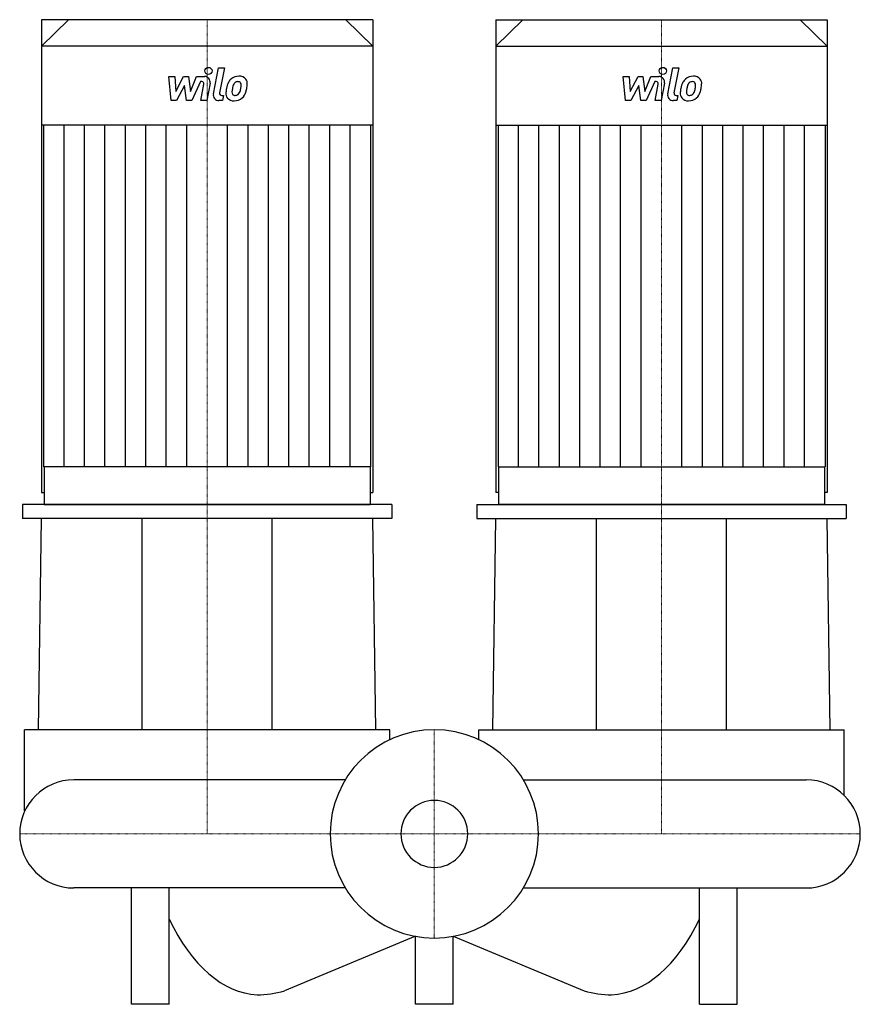
# Model space of a CAD drawing. Extents: x -438 to 450, y -180 to 860.
import ezdxf

# ---------------------------------------------------------------- set-up
doc = ezdxf.new("R2010")
doc.units = 0
doc.linetypes.add('DASHDOT', pattern=[1, 0.5, -0.25, 0, -0.25])
doc.layers.get('0').update_dxf_attribs({"color": 124})
doc.layers.add('CP_AXIS', color=143, linetype='DASHDOT', lineweight=18)
doc.layers.add('CP_DETAL', color=33, linetype='Continuous')
doc.layers.add('cp_hidde', color=203, linetype='Continuous')

msp = doc.modelspace()

# ---------------------------------------------------------------- linework, layer by layer
at = {"extrusion": (1, -2e-16, 0)}
for p, q in [((-415, 860), (-415, 360.5)), ((-65, 860), (-415, 860)), ((-386.6, 860), (-415, 832.2)), ((-93.4, 860), (-65, 832.2)), ((65, 860), (65, 360.5)), ((-65, 832.2), (-415, 832.2)), ((-415, 832.2), (-415, 748.7)), ((-65, 832.2), (-65, 748.7)), ((-65, 748.7), (-415, 748.7)), ((-412.7, 748.7), (-412.7, 387.7)), ((-67.3, 748.7), (-67.3, 387.7)), ((-412.1, 387.7), (-412.1, 348)), ((-67.9, 387.7), (-67.9, 348)), ((-415, 360.5), (-412.1, 360.5)), ((-67.9, 360.5), (-65, 360.5)), ((-45, 348), (-435, 348)), ((-435, 348), (-435, 333)), ((-45, 348), (-45, 333)), ((-45, 333), (-435, 333)), ((-308.6, 110), (-308.6, 333)), ((-171.4, 110), (-171.4, 333)), ((-433, 24.4), (-433, 110)), ((-47, 99.5), (-47, 110))]:
    msp.add_line(p, q, dxfattribs=at)
at = {"extrusion": (-1, -2e-16, 0)}
for p, q in [((-65, 860), (-65, 360.5)), ((65, 860), (415, 860)), ((93.4, 860), (65, 832.2)), ((386.6, 860), (415, 832.2)), ((415, 860), (415, 360.5)), ((65, 832.2), (415, 832.2)), ((65, 832.2), (65, 748.7)), ((415, 832.2), (415, 748.7)), ((65, 748.7), (415, 748.7)), ((67.3, 748.7), (67.3, 387.7)), ((412.7, 748.7), (412.7, 387.7)), ((67.9, 387.7), (67.9, 348)), ((412.1, 387.7), (412.1, 348)), ((67.9, 360.5), (65, 360.5)), ((415, 360.5), (412.1, 360.5)), ((45, 348), (435, 348)), ((45, 348), (45, 333)), ((435, 348), (435, 333)), ((45, 333), (435, 333)), ((171.4, 110), (171.4, 333)), ((308.6, 110), (308.6, 333)), ((47, 99.5), (47, 110)), ((433, 40.7), (433, 110))]:
    msp.add_line(p, q, dxfattribs=at)
for p, q in [((-67.3, 387.7), (-412.7, 387.7)), ((67.3, 387.7), (412.7, 387.7)), ((-412.1, 348), (-67.9, 348)), ((412.1, 348), (67.9, 348)), ((-418.2, 110), (-415, 333)), ((-61.8, 110), (-65, 333)), ((61.8, 110), (65, 333)), ((418.2, 110), (415, 333)), ((-47, 110), (-433, 110)), ((47, 110), (433, 110)), ((-94, 57.1), (-380.9, 57.1)), ((94, 57.1), (392.9, 57.1)), ((-94, -57.1), (-380.9, -57.1)), ((-320, -180), (-320, -57.1)), ((-280, -180), (-280, -57.1)), ((94, -57.1), (392.9, -57.1)), ((280, -180), (280, -57.1)), ((320, -180), (320, -57.1)), ((-20, -108.2), (-158.3, -165.7)), ((-20, -180), (-20, -108.2)), ((20, -180), (20, -108.2)), ((20, -108.2), (158.3, -165.7)), ((-280, -180), (-320, -180)), ((20, -180), (-20, -180)), ((280, -180), (320, -180))]:
    msp.add_line(p, q)
for centre, start, end in [((-380.9, 0), 90, 180), ((392.9, 0), 360, 90), ((-380.9, 0), 180, 270), ((392.9, 0), 270, 0)]:
    msp.add_arc(centre, 57.1, start, end)
for centre, major_axis, ratio, start_param, end_param in [((0, 0), (-77.8, 77.8), 1, 3.926991, 10.210176), ((-183.6, 59.1), (0, 229.2), 0.554027, 2.279219, 3.112992), ((183.6, 59.1), (0, 229.2), 0.554027, 3.170194, 4.003967), ((-187.2, 447), (0, 617), 0.398952, 3.141593, 3.259176), ((187.2, 447), (0, 617), 0.398952, 3.02401, 3.141593)]:
    msp.add_ellipse(centre, major_axis=major_axis, ratio=ratio, start_param=start_param, end_param=end_param)
at = {"layer": 'CP_AXIS'}
for p, q in [((-240, 860), (-240, 0)), ((240, 860), (240, 0)), ((0, 110), (0, -110)), ((-438, 0), (450, 0))]:
    msp.add_line(p, q, dxfattribs=at)
at = {"layer": 'CP_DETAL'}
for p, q in [((-233.4, 781.8), (-228, 809.3)), ((-228, 809.3), (-221.7, 809.3)), ((-221.7, 809.3), (-226.9, 782.6)), ((246.6, 781.8), (252, 809.3)), ((252, 809.3), (258.3, 809.3)), ((258.3, 809.3), (253.1, 782.6)), ((-280.6, 800), (-274, 800)), ((-277.9, 774.6), (-280.6, 800)), ((-274, 800), (-273, 784.3)), ((-273, 784.3), (-264.8, 800)), ((-264, 790.5), (-272.4, 774.6)), ((-264.8, 800), (-259.8, 800)), ((-261.7, 774.6), (-264, 790.5)), ((-259.8, 800), (-257.7, 784.3)), ((-257.7, 784.3), (-251.3, 800)), ((-247.1, 794.6), (-256.2, 774.6)), ((-251.3, 800), (-242.8, 800)), ((-245.6, 794.6), (-247.1, 794.6)), ((-246.7, 774.6), (-243.4, 791.9)), ((-236.9, 792.8), (-240.4, 774.6)), ((199.4, 800), (206, 800)), ((202.1, 774.6), (199.4, 800)), ((206, 800), (207, 784.3)), ((207, 784.3), (215.2, 800)), ((216, 790.5), (207.6, 774.6)), ((215.2, 800), (220.2, 800)), ((218.3, 774.6), (216, 790.5)), ((220.2, 800), (222.3, 784.3)), ((222.3, 784.3), (228.7, 800)), ((232.9, 794.6), (223.8, 774.6)), ((228.7, 800), (237.2, 800)), ((234.4, 794.6), (232.9, 794.6)), ((233.3, 774.6), (236.6, 791.9)), ((243.1, 792.8), (239.6, 774.6)), ((-272.4, 774.6), (-277.9, 774.6)), ((-256.2, 774.6), (-261.7, 774.6)), ((-240.4, 774.6), (-246.7, 774.6)), ((-223.8, 774.6), (-227.5, 774.6)), ((-224.6, 780), (-222.7, 780)), ((-222.7, 780), (-223.8, 774.6)), ((207.6, 774.6), (202.1, 774.6)), ((223.8, 774.6), (218.3, 774.6)), ((239.6, 774.6), (233.3, 774.6)), ((256.2, 774.6), (252.5, 774.6)), ((255.4, 780), (257.3, 780)), ((257.3, 780), (256.2, 774.6)), ((-391.1, 387.7), (-391.1, 748.7)), ((-369.5, 387.7), (-369.5, 748.7)), ((-347.9, 387.7), (-347.9, 748.7)), ((-326.3, 387.7), (-326.3, 748.7)), ((-304.8, 387.7), (-304.8, 748.7)), ((-283.2, 387.7), (-283.2, 748.7)), ((-261.6, 387.7), (-261.6, 748.7)), ((-218.4, 387.7), (-218.4, 748.7)), ((-196.8, 387.7), (-196.8, 748.7)), ((-175.2, 387.7), (-175.2, 748.7)), ((-153.7, 387.7), (-153.7, 748.7)), ((-132.1, 387.7), (-132.1, 748.7)), ((-110.5, 387.7), (-110.5, 748.7)), ((-88.9, 387.7), (-88.9, 748.7)), ((88.9, 387.7), (88.9, 748.7)), ((110.5, 387.7), (110.5, 748.7)), ((132.1, 387.7), (132.1, 748.7)), ((153.7, 387.7), (153.7, 748.7)), ((175.2, 387.7), (175.2, 748.7)), ((196.8, 387.7), (196.8, 748.7)), ((218.4, 387.7), (218.4, 748.7)), ((261.6, 387.7), (261.6, 748.7)), ((283.2, 387.7), (283.2, 748.7)), ((304.8, 387.7), (304.8, 748.7)), ((326.3, 387.7), (326.3, 748.7)), ((347.9, 387.7), (347.9, 748.7)), ((369.5, 387.7), (369.5, 748.7)), ((391.1, 387.7), (391.1, 748.7))]:
    msp.add_line(p, q, dxfattribs=at)
for centre in [(-238.6, 805.9), (241.4, 805.9)]:
    msp.add_circle(centre, 3.76, dxfattribs=at)
for centre, radius, start, end in [((-245.6, 792.4), 2.25, 349.1282, 90.0361), ((-242.8, 794), 6.01, 349.1463, 90.1097), ((-197.7, 783.9), 22.2, 153.1115, 171.0742), ((-207.1, 788.2), 11.8, 130.4936, 150.8647), ((-206.5, 787.7), 12.6, 89.3287, 131.1984), ((-206, 788.4), 6.82, 132.3225, 168.5446), ((-207.6, 789.9), 4.66, 88.6944, 130.5967), ((-207.4, 790.3), 4.25, 69.364, 91.2833), ((-205.8, 791.6), 8.73, 39.8625, 93.7877), ((-206.9, 791.7), 2.8, 38.8919, 68.6227), ((-207.8, 791.2), 3.79, 358.4755, 35.933), ((-228.2, 791.8), 24.2, 349.3761, 358.4794), ((-205.2, 792.5), 7.68, 357.2175, 36.9176), ((-223.1, 792.7), 25.5, 347.7846, 358.7587), ((234.4, 792.4), 2.25, 349.1282, 90.0361), ((237.2, 794), 6.01, 349.1463, 90.1097), ((282.3, 783.9), 22.2, 153.1115, 171.0742), ((272.9, 788.2), 11.8, 130.4936, 150.8647), ((273.5, 787.7), 12.6, 89.3287, 131.1984), ((274, 788.4), 6.82, 132.3225, 168.5446), ((272.4, 789.9), 4.66, 88.6944, 130.5967), ((272.6, 790.3), 4.25, 69.364, 91.2833), ((274.2, 791.6), 8.73, 39.8625, 93.7877), ((273.1, 791.7), 2.8, 38.8919, 68.6227), ((272.2, 791.2), 3.79, 358.4755, 35.933), ((251.8, 791.8), 24.2, 349.3761, 358.4794), ((274.8, 792.5), 7.68, 357.2175, 36.9176), ((256.9, 792.7), 25.5, 347.7846, 358.7587), ((-227.5, 780.6), 6.01, 169.0042, 270), ((-224.6, 782.2), 2.25, 169.0041, 270), ((-190.1, 781.2), 30.1, 168.3333, 176.5259), ((-212.3, 782.1), 7.88, 173.443, 216.7902), ((-209.8, 783.4), 3.97, 173.0647, 215.6723), ((-191.9, 782.7), 21.9, 167.8511, 176.8316), ((-179.4, 780.8), 34.5, 165.0104, 169.1866), ((-210.6, 783.2), 3.2, 220.254, 274.7357), ((-211.1, 791.2), 11.2, 274.1845, 282.2301), ((-210.1, 784.7), 4.66, 287.2372, 310.2783), ((-210.9, 785.4), 5.72, 311.1381, 334.8162), ((-223.2, 790.6), 19.1, 336.5302, 350.0633), ((-211.2, 786.9), 12.6, 311.0023, 344.0583), ((-234.8, 794.3), 37.3, 343.0634, 349.1605), ((252.5, 780.6), 6.01, 169.0042, 270), ((255.4, 782.2), 2.25, 169.0041, 270), ((289.9, 781.2), 30.1, 168.3333, 176.5259), ((267.7, 782.1), 7.88, 173.443, 216.7902), ((270.2, 783.4), 3.97, 173.0647, 215.6723), ((288.1, 782.7), 21.9, 167.8511, 176.8316), ((300.6, 780.8), 34.5, 165.0104, 169.1866), ((269.4, 783.2), 3.2, 220.254, 274.7357), ((268.9, 791.2), 11.2, 274.1845, 282.2301), ((269.9, 784.7), 4.66, 287.2372, 310.2783), ((269.1, 785.4), 5.72, 311.1381, 334.8162), ((256.8, 790.6), 19.1, 336.5302, 350.0633), ((268.8, 786.9), 12.6, 311.0023, 344.0583), ((245.2, 794.3), 37.3, 343.0634, 349.1605), ((-212.1, 782.8), 8.51, 219.1176, 274.2411), ((-211.3, 787.2), 12.9, 269.6738, 310.639), ((267.9, 782.8), 8.51, 219.1176, 274.2411), ((268.7, 787.2), 12.9, 269.6738, 310.639)]:
    msp.add_arc(centre, radius, start, end, dxfattribs=at)
at = {"layer": 'cp_hidde'}
msp.add_ellipse((0, 0), major_axis=(-25, 25), ratio=1, start_param=3.926991, end_param=10.210176, dxfattribs=at)

doc.saveas('drawing.dxf')
